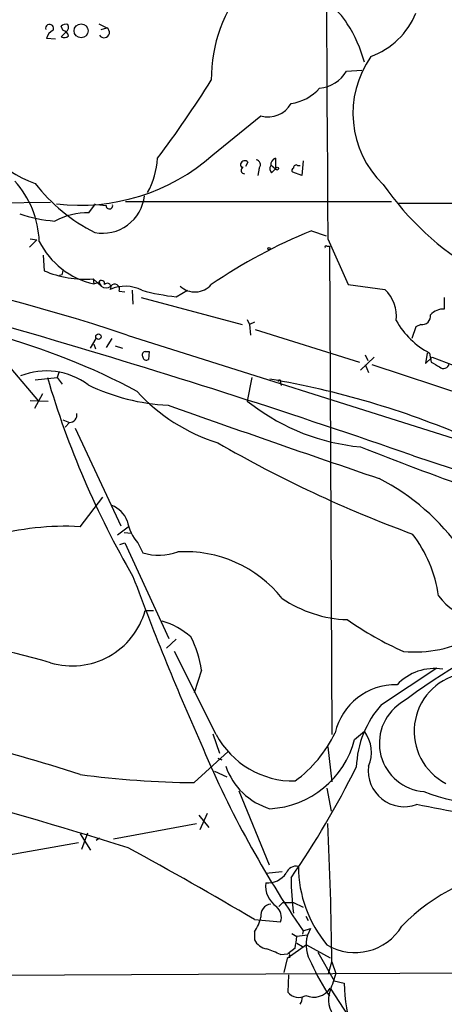
# Model space of a CAD drawing. Extents: x 0 to 1061, y 115 to 1011.
# Drawn here: x 113 to 157, y 481 to 583 of the extents above; entities that cross this region are included whole.
import ezdxf

# ---------------------------------------------------------------- set-up
doc = ezdxf.new("R2010")
doc.units = 0
doc.header["$MEASUREMENT"] = 0
doc.layers.add('MAIN', color=5, linetype='CONTINUOUS')

msp = doc.modelspace()

# ---------------------------------------------------------------- linework, layer by layer
at = {"layer": 'MAIN'}
for p, q in [((117.856, 582.0159), (117.6867, 582.4393)), ((121.5813, 582.6933), (122.428, 582.2699)), ((121.8353, 582.1006), (122.428, 582.2699)), ((117.094, 581.0846), (116.1627, 581.1693)), ((118.1947, 581.8466), (117.6867, 581.3386)), ((147.32, 577.7826), (148.9287, 577.8673)), ((133.4347, 569.0619), (138.43, 573.1259)), ((139.8693, 568.6386), (139.954, 568.7233)), ((139.954, 568.7233), (139.954, 567.6226)), ((137.0753, 568.2999), (136.8213, 567.8766)), ((138.2607, 567.7073), (138.0913, 566.9453)), ((139.446, 568.0459), (139.954, 567.6226)), ((142.24, 567.9613), (142.494, 567.9613)), ((142.8327, 568.4693), (142.6633, 566.9453)), ((139.954, 567.6226), (139.5307, 567.1993)), ((142.6633, 566.9453), (141.732, 567.2839)), ((77.216, 563.7279), (116.586, 564.1513)), ((120.5653, 563.0506), (121.2427, 563.9819)), ((121.666, 563.8973), (122.3433, 563.8126)), ((124.3753, 564.2359), (151.9767, 564.2359)), ((152.654, 564.0666), (164.084, 564.0666)), ((143.6793, 561.1879), (145.2033, 560.6799)), ((115.1467, 560.2566), (114.3847, 559.4946)), ((114.4693, 560.3413), (115.1467, 560.2566)), ((145.288, 559.5793), (145.542, 559.5793)), ((145.3727, 560.3413), (147.4893, 555.5999)), ((145.542, 559.5793), (145.796, 508.8639)), ((115.824, 558.6479), (115.9087, 557.0393)), ((117.7713, 556.6159), (117.5173, 556.5313)), ((120.9887, 556.1926), (121.0733, 555.6846)), ((120.9887, 556.1926), (121.8353, 555.4306)), ((121.0733, 555.6846), (121.5813, 555.8539)), ((121.5813, 555.8539), (121.8353, 555.4306)), ((147.4893, 555.5999), (151.2993, 555.0919)), ((123.698, 554.9226), (124.2907, 554.8379)), ((125.0527, 555.0073), (125.1373, 553.5679)), ((129.6247, 554.3299), (130.81, 555.0073)), ((125.984, 554.2453), (136.4827, 551.4513)), ((157.48, 554.2453), (157.48, 553.0599)), ((136.9907, 551.9593), (137.2447, 551.4513)), ((137.7527, 551.7053), (137.2447, 551.4513)), ((137.2447, 551.4513), (137.3293, 550.3506)), ((155.0247, 551.4513), (154.5167, 551.1973)), ((124.5447, 550.3506), (176.53, 533.9253)), ((137.8373, 550.9433), (148.6747, 547.5566)), ((154.5167, 551.1973), (154.0933, 550.0119)), ((120.7347, 548.9959), (121.3273, 550.0119)), ((121.0733, 549.4193), (121.2427, 548.9113)), ((122.936, 550.0119), (122.3433, 549.0806)), ((123.2747, 549.2499), (124.0367, 548.9959)), ((126.4073, 548.6573), (126.8307, 548.6573)), ((126.4073, 548.6573), (126.8307, 548.6573)), ((126.8307, 548.6573), (126.746, 547.8106)), ((149.2673, 548.3186), (149.5213, 547.7259)), ((155.702, 548.4879), (155.5327, 547.3873)), ((155.956, 548.4879), (156.1253, 547.5566)), ((148.7593, 546.7099), (150.1987, 548.0646)), ((149.2673, 547.3026), (149.606, 546.4559)), ((149.9447, 547.3026), (160.9513, 543.6619)), ((155.5327, 547.3873), (156.21, 548.0646)), ((156.21, 548.0646), (158.4113, 547.2179)), ((112.4373, 546.8793), (115.316, 543.4926)), ((117.4327, 546.4559), (117.2633, 545.9479)), ((114.9773, 545.6939), (117.2633, 545.9479)), ((117.2633, 545.9479), (117.7713, 545.2706)), ((137.4987, 545.9479), (136.9907, 543.4926)), ((140.462, 545.4399), (140.5467, 545.1013)), ((115.7393, 544.2546), (114.8927, 542.7306)), ((114.4693, 543.5773), (116.332, 543.4926)), ((136.9907, 543.4926), (137.4987, 543.1539)), ((117.856, 541.5453), (118.5333, 541.2913)), ((118.5333, 541.2913), (118.11, 540.7833)), ((119.126, 540.6986), (123.8673, 530.5386)), ((119.634, 530.4539), (122.0047, 533.5019)), ((123.5287, 529.6073), (124.6293, 530.4539)), ((124.206, 529.8613), (124.968, 529.7766)), ((123.7827, 528.5913), (124.2907, 528.7606)), ((124.2907, 528.7606), (128.8627, 518.8546)), ((125.6453, 528.7606), (126.1533, 527.7446)), ((126.4073, 521.7333), (127.254, 521.7333)), ((128.6087, 517.8386), (129.6247, 518.7699)), ((133.7733, 508.8639), (129.4553, 517.4999)), ((132.2493, 515.5526), (131.4873, 513.1819)), ((150.9607, 511.9966), (156.718, 515.8066)), ((133.4347, 508.9486), (134.112, 506.9166)), ((148.1667, 508.3559), (149.1827, 509.2026)), ((145.3727, 507.5939), (145.796, 503.9533)), ((131.4873, 503.8686), (135.0433, 507.0859)), ((133.9427, 506.4086), (134.366, 506.2393)), ((133.604, 505.0539), (134.874, 504.4613)), ((145.288, 503.2759), (145.7113, 500.9053)), ((136.144, 503.0219), (139.2767, 495.3173)), ((131.9953, 500.4819), (133.0113, 499.2119)), ((132.842, 500.6513), (132.08, 498.9579)), ((123.1053, 498.0266), (131.7413, 499.6353)), ((119.634, 498.5346), (120.7347, 496.8413)), ((120.396, 498.6193), (119.8033, 496.9259)), ((121.666, 498.1113), (121.3273, 497.8573)), ((119.4647, 497.6033), (109.3047, 495.8253)), ((138.938, 494.4706), (140.6313, 494.6399)), ((140.716, 491.4226), (140.2927, 490.9993)), ((140.716, 491.4226), (141.8167, 491.4226)), ((141.8167, 491.4226), (142.8327, 490.9146)), ((143.0867, 489.9833), (143.3407, 489.5599)), ((137.7527, 489.6446), (140.462, 489.3906)), ((137.7527, 488.3746), (137.7527, 487.5279)), ((141.6473, 488.2053), (142.1553, 487.8666)), ((143.256, 488.0359), (142.1553, 487.8666)), ((142.8327, 488.4593), (142.748, 488.1206)), ((142.8327, 488.4593), (143.5947, 488.7133)), ((143.5947, 488.7133), (143.256, 488.0359)), ((143.1713, 487.0199), (141.1393, 485.5806)), ((142.1553, 487.1893), (142.748, 486.8506)), ((143.1713, 487.0199), (145.6267, 485.6653)), ((140.462, 486.0039), (141.224, 486.0886)), ((141.986, 486.6813), (141.224, 486.0886)), ((141.3933, 485.9193), (141.3933, 485.6653)), ((144.3567, 486.2579), (146.05, 483.2946)), ((141.1393, 485.5806), (140.8007, 484.1413)), ((145.4573, 484.0566), (145.796, 485.2419)), ((145.796, 485.2419), (146.2193, 484.0566)), ((214.2067, 484.3106), (65.4473, 483.6333)), ((141.3087, 483.8873), (141.224, 482.1093)), ((146.05, 483.2946), (147.066, 483.0406)), ((145.6267, 482.5326), (147.4893, 479.6539))]:
    msp.add_line(p, q, dxfattribs=at)
for centre, radius in [((119.7481, 581.9575), 0.7264), ((140.1021, 567.6438), 0.1496), ((139.2766, 559.3253), 0.1197), ((121.551, 550.1874), 0.2843)]:
    msp.add_circle(centre, radius, dxfattribs=at)
for centre, radius, start, end in [((57908.6998, 887.5436), 57764.2538, 180.095367329, 180.324550437), ((149.0238, 576.8524), 15.7585, 140.261371, 180.003999), ((142.7614, 579.9972), 5.3693, 30.141296, 59.861085), ((147.1399, 586.7893), 7.9618, 289.977143, 337.900052), ((116.4766, 582.2164), 0.415, 331.113001, 196.199469), ((117.4185, 580.8588), 1.2936, 116.56307, 166.111999), ((118.1523, 582.0161), 0.6292, 70.338213, 137.731211), ((117.6866, 581.2538), 0.7807, 12.539156, 77.468008), ((117.8601, 582.3208), 0.5803, 305.207155, 29.732635), ((122.1401, 581.7958), 0.5547, 211.268462, 58.731538), ((135.2256, 574.8648), 14.4781, 15.417833, 32.732159), ((118.0133, 581.8707), 0.6243, 238.458631, 314.22122), ((158.2588, 573.402), 10.2667, 144.89167, 226.023305), ((45.45, 631.2395), 103.2938, 322.754809, 328.228094), ((144.2391, 579.5398), 3.5468, 274.639685, 330.301604), ((140.7563, 579.415), 5.0835, 279.127494, 317.864753), ((118.9875, 577.3989), 11.9907, 194.086077, 250.461471), ((139.1808, 575.7726), 2.7511, 254.162739, 329.972777), ((119.5939, 584.8028), 20.9605, 263.383328, 311.32481), ((119.4499, 569.1509), 8.2385, 331.083602, 357.024862), ((140.1536, 568.0399), 0.712, 106.281451, 186.338414), ((136.7366, 568.046), 0.4233, 36.856362, 233.143638), ((136.7198, 567.4702), 0.356, 115.363017, 272.720952), ((137.8548, 568.036), 0.5222, 320.999262, 82.606905), ((139.978, 567.6347), 0.6242, 148.453829, 224.227622), ((141.8802, 567.4744), 0.2414, 105.250955, 232.11877), ((142.0707, 567.7637), 0.2602, 49.410647, 192.519254), ((105.5655, 559.7476), 9.841, 1.978164, 42.157372), ((129.3445, 577.2789), 18.2048, 217.88942, 243.276323), ((175.7118, 582.914), 29.8308, 214.508701, 240.1558), ((121.998, 565.2855), 4.3488, 258.862927, 353.969133), ((122.6888, 563.8004), 0.3458, 177.977661, 16.27545), ((117.8409, 575.2549), 13.0775, 250.002595, 266.354085), ((120.4692, 555.5636), 7.4876, 89.264616, 117.521575), ((60.0325, 357.1031), 203.7312, 71.539341, 88.500805), ((164.4516, 509.9779), 55.2626, 112.078939, 124.355742), ((122.8274, 563.8004), 8.3032, 206.563508, 257.804034), ((145.2034, 559.4946), 0.1198, 45.033843, 225), ((62.2269, 371.1231), 186.871, 72.92583, 89.090446), ((120.1805, 567.0065), 10.844, 246.800716, 274.274177), ((116.9257, 557.0391), 0.9456, 333.413271, 10.325982), ((121.8675, 555.7032), 0.3235, 341.374589, 152.230734), ((122.3433, 556.0866), 0.8297, 232.246149, 307.753851), ((122.4703, 555.3459), 0.3861, 319.401925, 139.390657), ((124.3307, 551.653), 3.7778, 62.609479, 114.455879), ((123.2542, 555.1425), 0.4953, 333.641885, 144.432738), ((131.5745, 557.0765), 2.2448, 227.155431, 318.868819), ((132.381, 578.4716), 24.2985, 254.942923, 263.486644), ((148.6998, 552.3071), 3.8095, 353.481095, 46.971049), ((92.1295, 481.8628), 71.008, 61.913198, 87.549692), ((155.1517, 552.3403), 0.898, 261.869898, 8.130102), ((157.4186, 551.165), 1.8959, 88.144108, 136.615705), ((159.818, 555.9188), 8.3745, 208.876047, 242.538121), ((-108.0933, -215.1889), 797.4039, 70.7911385, 73.5964699), ((126.4779, 548.2763), 0.3875, 100.497939, 213.11188), ((126.5343, 548.1352), 0.3875, 190.497939, 303.11188), ((283.5375, 758.959), 246.8296, 238.922635, 239.151838), ((157.3953, 547.4719), 0.5986, 225, 351.876665), ((116.1328, 539.3579), 7.2711, 53.275722, 111.623915), ((205.7332, 572.2142), 93.2612, 196.358254, 210.209009), ((129.8699, 564.671), 21.6293, 244.272181, 267.106336), ((124.0492, 456.1669), 90.9105, 66.866256, 80.303422), ((140.3562, 545.5458), 0.1497, 314.972935, 188.140927), ((139.5255, 557.2005), 18.8706, 222.266112, 252.791728), ((150.6748, 560.2525), 21.5864, 232.382324, 264.909071), ((118.5605, 542.0464), 0.7556, 267.937, 13.484526), ((852.8445, 2591.4117), 2172.5512, 250.532059, 251.1442991), ((198.1029, 649.7556), 127.8463, 239.877265, 249.905124), ((255.0178, 804.8608), 286.5399, 248.232993, 253.149729), ((510.1486, 1626.1121), 1145.0042, 251.8915728, 255.2972074), ((140.0109, 514.541), 23.4853, 34.961301, 62.90764), ((121.9195, 530.0301), 2.8151, 21.166831, 68.833169), ((129.2852, 531.921), 4.8205, 190.450918, 220.966659), ((118.149, 501.5209), 28.9711, 87.061845, 105.503108), ((143.1101, 521.2441), 13.9235, 8.313535, 37.353421), ((127.8463, 533.2607), 5.7701, 252.937716, 289.727833), ((130.5815, 515.0166), 12.8369, 38.474599, 93.517115), ((399.1483, 626.5561), 292.125, 200.282902, 204.067341), ((147.792, 533.5148), 12.7188, 235.736318, 268.255017), ((162.0942, 527.1622), 6.5085, 216.867961, 294.19158), ((118.8191, 523.877), 7.8852, 253.548664, 344.22478), ((125.7733, 512.6556), 8.3337, 49.832719, 73.176294), ((166.2827, 547.3825), 32.6023, 234.616974, 246.431221), ((211.4046, 431.7658), 99.3601, 116.460273, 126.067166), ((96.0182, 447.25), 72.0622, 73.416193, 85.692528), ((121.8864, 514.1771), 10.4538, 7.560851, 27.622278), ((154.4535, 529.8903), 12.449, 264.437053, 299.205923), ((156.4218, 510.4655), 5.2476, 80.247609, 137.234882), ((160.4286, 509.1953), 6.0834, 102.72403, 242.814926), ((152.4202, 507.5787), 6.4516, 88.67575, 166.969904), ((158.7682, 505.0653), 10.4403, 138.402146, 177.738387), ((155.7518, 507.9433), 5.021, 124.498414, 265.562349), ((41.904, 260.771), 256.0289, 72.326128, 78.031889), ((-50.5449, -60.8256), 584.7749, 72.5689231, 76.9208334), ((141.8309, 513.175), 9.1384, 208.148351, 270.972488), ((138.8479, 510.7727), 9.6271, 273.056956, 345.460851), ((133.8299, 515.032), 13.6891, 306.570299, 334.010353), ((146.2361, 507.015), 3.6699, 336.674307, 36.590746), ((228.7998, 548.0064), 104.5763, 202.833798, 214.709305), ((141.2989, 507.7467), 6.8665, 198.553163, 253.609424), ((62.1179, 548.4439), 96.3311, 325.558624, 333.51073), ((153.3246, 505.1049), 3.7466, 172.993726, 289.923658), ((132.3592, 599.4681), 95.6035, 262.351005, 269.477458), ((162.6301, 521.8311), 20.2431, 248.962611, 283.834833), ((128.3866, 357.3825), 146.5636, 71.766877, 79.6965), ((-219.8857, 481.6904), 365.6989, 0.556439, 2.812642), ((-51.038, 172.398), 369.1711, 59.24349, 61.585785), ((142.052, 494.1298), 1.0539, 75.005202, 161.13354), ((155.018, 495.1715), 12.6933, 180.106527, 219.955604), ((168.0356, 474.2906), 20.9561, 97.585447, 135.544424), ((139.1354, 495.7562), 2.31, 265.097942, 326.184735), ((141.4835, 493.1214), 2.5672, 172.542516, 235.751595), ((170.4243, 494.147), 28.8622, 180.366064, 187.615803), ((139.5992, 490.08), 1.1833, 97.439132, 188.81906), ((139.1242, 489.8986), 1.431, 339.206833, 50.279014), ((134.0293, 490.9418), 4.5227, 325.414616, 346.664017), ((148.2079, 491.8924), 5.6804, 239.06738, 329.006318), ((127.6251, 489.3373), 14.6044, 349.521739, 354.220389), ((147.0233, 487.0622), 3.8911, 165.508411, 210.751633), ((139.3671, 488.3978), 1.8339, 208.317473, 259.175364), ((134.7687, 474.2223), 13.0851, 64.208468, 71.028208), ((141.3086, 486.0039), 0.1197, 315.033843, 134.966157), ((165.1551, 494.6788), 23.5263, 204.099134, 213.522892), ((590.4226, 335.0177), 468.5394, 161.452389, 161.681572), ((167.8205, 483.7914), 20.7681, 182.071788, 210.600906), ((142.3406, 482.9587), 1.403, 217.260326, 302.127894), ((143.9284, 483.5794), 1.995, 245.045739, 328.351105), ((148.2086, 481.3049), 2.7594, 159.337268, 221.274018), ((141.2234, 481.6862), 1.527, 326.315136, 356.812677)]:
    msp.add_arc(centre, radius, start, end, dxfattribs=at)

doc.saveas('drawing.dxf')
